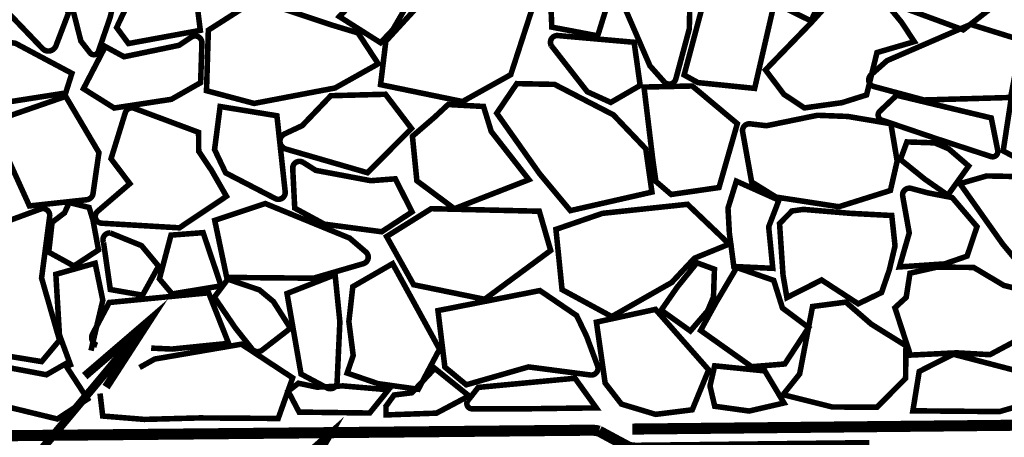
# Model space of a CAD drawing. Extents: x 0 to 102, y 0 to 88.
# Drawn here: x 34 to 52, y 47 to 54 of the extents above; entities that cross this region are included whole.
import ezdxf

# ---------------------------------------------------------------- set-up
doc = ezdxf.new("R2010")
doc.units = 0
doc.header["$LTSCALE"] = 2
doc.header["$MEASUREMENT"] = 0
doc.linetypes.add('DASHED', pattern=[0.75, 0.5, -0.25])
doc.layers.get('0').update_dxf_attribs({"linetype": 'CONTINUOUS', "lineweight": 9})
doc.layers.add('2IN', color=11, linetype='CONTINUOUS', lineweight=9)

msp = doc.modelspace()

# ---------------------------------------------------------------- linework, layer by layer
at = {"color": 3, "linetype": 'Continuous', "const_width": 0.15}
for points in [[(35.383, 47.409), (36.152, 48.598), (34.999, 47.607)], [(36.152, 48.598), (22.546, 32.299)], [(38.628, 45.204), (39.384, 46.523), (38.241, 45.521)], [(39.384, 46.523), (22.992, 25.756)]]:
    msp.add_lwpolyline(points, dxfattribs=at)
at = {"layer": '2IN', "linetype": 'DASHED', "const_width": 0.2}
for points in [[(44.865, 46.652), (67.121, 46.875, 0.411276), (67.675, 47.435), (67.675, 64.872)], [(22.213, 46.424), (44.121, 46.632, -0.065169), (44.265, 46.614), (44.8, 46.326, 0.065169), (44.944, 46.309), (49.135, 46.357)]]:
    msp.add_lwpolyline(points, format="xyb", dxfattribs=at)
at = {"layer": '2IN', "const_width": 0.1}
for points in [[(48.082, 54.007), (47.38, 54.354), (47.142, 54.754), (47.465, 55.3, -0.598379), (47.666, 55.38), (48.511, 54.951)], [(40.685, 55.218), (39.585, 54.086), (40.327, 53.615), (40.549, 53.85), (41.208, 54.982, 0.550775), (41.093, 55.202)], [(45.035, 55.25), (44.527, 54.705), (45.18, 53.199), (45.436, 52.911, 0.596476), (45.646, 52.96), (45.889, 53.864), (45.921, 55.207)], [(47.066, 52.792), (47.385, 54.177), (46.873, 54.922), (46.628, 55.219), (46.167, 55.187, 0.563883), (46.006, 55.053), (46.096, 54.161), (45.796, 53.034), (46.046, 52.896)], [(34.709, 54.156), (34.12, 55.006), (33.387, 54.98), (33.332, 54.456), (34.238, 53.51, 0.550775), (34.481, 53.56)], [(34.535, 54.912), (34.665, 54.684), (34.93, 53.645), (35.096, 53.431, 0.596476), (35.244, 53.456), (35.458, 54.075), (35.577, 54.586)], [(44.239, 53.739), (44.467, 54.472), (43.745, 54.983), (43.683, 55.058, 0.297583), (43.338, 55.037), (43.363, 55.043), (43.413, 53.896)], [(37.081, 53.838), (36.969, 54.737), (36.844, 54.775), (36.518, 54.778), (36.261, 54.718, 0.563883), (36.1, 54.584), (35.884, 54.543), (35.574, 53.888), (35.787, 53.6)], [(51.873, 53.66), (50.957, 53.945), (49.451, 53.292), (49.162, 53.036, 0.596476), (49.212, 52.826), (50.116, 52.583), (51.677, 52.628)], [(36.919, 53.716), (36.697, 53.568), (35.707, 53.362), (35.37, 53.546), (34.976, 52.786), (35.53, 52.438), (36.56, 52.595), (37.087, 52.895), (37.11, 53.61, 0.609268)], [(45.004, 52.845), (44.475, 52.539), (44.051, 52.732), (43.403, 53.563, -0.598379), (43.521, 53.744), (44.895, 53.623)], [(33.379, 52.051), (34.003, 50.673), (35.033, 50.785, 0.342426), (35.149, 50.897), (35.255, 51.635), (34.656, 52.648), (33.687, 52.312), (33.454, 52.229, 0.438741)], [(38.622, 51.699), (40.092, 51.272), (40.885, 52.069), (40.416, 52.686), (39.432, 52.66), (38.916, 52.12), (38.601, 51.973, 0.692095)], [(49.624, 52.668), (51.328, 52.259), (51.445, 51.672, -0.573993), (51.322, 51.564), (50.332, 51.889), (49.355, 52.221, -0.563846), (49.321, 52.38)], [(37.438, 52.465), (37.338, 51.689), (37.538, 51.269), (38.432, 50.806, 0.598379), (38.61, 50.928), (38.461, 52.299)], [(35.89, 52.433), (37.05, 52), (37.053, 51.657), (37.283, 51.315), (37.552, 50.847), (36.704, 50.279), (35.305, 50.362, -0.673987), (35.232, 50.577), (35.812, 51.075), (35.473, 51.523), (35.73, 52.354, -0.431091)], [(46.985, 52.153), (47.279, 52.119), (48.196, 52.307), (48.745, 52.286), (49.52, 52.155), (49.633, 51.482), (49.512, 50.952), (48.583, 50.659), (47.451, 50.833), (47.012, 51.106), (46.85, 52.01, -0.502522)], [(38.934, 51.458), (39.159, 51.315), (40.153, 51.128), (40.594, 51.162), (40.895, 50.566), (40.348, 50.208), (39.316, 50.345), (38.782, 50.634), (38.746, 51.348, -0.609268)], [(49.733, 50.849), (49.851, 50.186), (49.674, 49.574), (50.487, 49.629), (50.893, 49.769), (51.071, 50.3), (50.625, 50.824), (50.19, 50.908), (49.886, 50.989, 0.548514)], [(37.341, 50.413), (38.251, 50.717), (39.77, 50.094), (40.063, 49.843, -0.596476), (40.018, 49.633), (39.119, 49.371), (37.557, 49.385)], [(32.926, 48.08), (32.846, 49.581), (33.297, 50.24), (33.669, 50.421), (34.204, 50.618, -0.563883), (34.368, 50.487), (34.222, 49.374), (34.545, 48.254), (34.224, 47.868)], [(35.338, 50.016), (35.46, 49.167), (36.041, 49.065), (36.33, 49.588), (36.022, 49.958), (35.459, 50.187, 0.558611)], [(38.896, 47.643), (38.643, 49.095), (39.509, 49.434), (39.595, 48.586), (39.545, 47.496, -0.550775), (39.366, 47.393)], [(37.577, 49.353), (37.334, 49.03), (37.715, 48.471), (38.012, 48.097, 0.410371), (38.195, 48.075), (38.705, 48.469), (38.397, 48.951), (38.146, 49.16)], [(41.362, 48.787), (43.199, 49.148), (43.859, 48.698), (44.039, 48.325), (44.237, 47.791, -0.563883), (44.106, 47.627), (42.993, 47.772), (41.872, 47.45), (41.486, 47.77)], [(33.09, 47.961), (33.315, 47.818), (34.309, 47.631), (34.642, 47.822), (35.051, 47.192), (34.505, 46.834), (33.472, 47.085), (32.939, 47.252), (32.902, 47.851, -0.609268)], [(50.031, 47.691), (50.644, 48.001), (52.128, 47.613), (52.422, 47.44, -0.596476), (52.376, 47.229), (51.477, 46.967), (49.916, 46.981)], [(42.087, 47.403), (43.831, 47.568), (44.213, 47.034), (43.009, 47.018), (41.977, 47.017, -0.563846), (41.893, 47.155)]]:
    msp.add_lwpolyline(points, format="xyb", close=True, dxfattribs=at)
for points in [[(50.506, 55.411), (50.756, 55.187), (51.161, 54.851), (51.489, 54.365), (50.824, 53.847), (49.471, 54.345), (49.739, 54.909), (49.868, 55.363)], [(49.127, 54.698), (48.81, 54.711), (48.641, 54.592), (48.071, 53.961), (47.261, 53.125), (47.593, 52.685), (47.961, 52.44), (48.637, 52.534), (49.082, 52.674), (49.27, 53.438), (49.942, 53.634), (49.714, 53.981)], [(43.094, 54.337), (42.608, 54.466), (41.929, 54.439), (40.994, 54.265), (40.423, 53.642), (40.328, 52.859), (41.804, 52.555), (42.673, 53.039)], [(37.193, 52.75), (38.05, 52.521), (39.508, 52.799), (40.286, 53.235), (39.922, 53.791), (39.468, 53.928), (38.085, 54.389), (37.226, 53.841)], [(34.656, 52.709), (33.689, 52.558), (32.967, 52.406), (31.427, 53.111), (31.274, 53.217), (32.184, 53.842), (33.751, 53.605), (34.768, 53.063)], [(51.676, 52.535), (52.308, 52.541), (53.609, 53.147), (54.513, 52.361), (54.79, 51.511), (53.88, 50.886), (52.56, 51.123), (51.543, 51.665)], [(42.421, 52.345), (42.782, 52.878), (43.462, 52.864), (44.522, 52.315), (45.105, 51.703), (45.216, 50.923), (43.747, 50.589), (43.194, 51.252)], [(45.073, 52.816), (45.228, 51.536), (45.287, 51.116), (45.562, 50.88), (46.424, 51.005), (46.754, 52.156), (45.943, 52.835)], [(41.545, 52.501), (41.3, 52.272), (40.902, 51.929), (40.982, 51.127), (41.658, 50.623), (43, 51.147), (42.322, 52.015), (42.183, 52.466)], [(49.809, 51.827), (49.692, 51.511), (50.13, 51.157), (50.546, 50.868), (50.921, 51.393), (50.56, 51.704), (50.309, 51.81)], [(50.764, 51.075), (51.246, 51.214), (51.926, 51.2), (52.865, 51.045), (53.447, 50.433), (53.558, 49.653), (52.089, 49.319), (51.537, 49.982)], [(46.737, 51.12), (46.586, 50.633), (46.611, 50.182), (46.691, 49.582), (47.393, 49.549), (47.319, 50.297), (47.503, 50.777)], [(34.72, 50.735), (34.636, 50.549), (34.411, 50.377), (34.351, 49.84), (34.804, 49.591), (35.247, 49.881), (35.147, 50.42), (35.078, 50.646)], [(43.487, 50.251), (44.325, 50.54), (45.857, 50.703), (46.607, 49.986), (45.981, 49.731), (45.571, 49.293), (44.492, 48.679), (43.597, 49.165)], [(40.437, 50.122), (41.24, 50.624), (43.187, 50.578), (43.392, 49.871), (42.202, 48.991), (40.924, 49.253)], [(47.515, 50.355), (47.737, 50.582), (47.942, 50.611), (48.789, 50.54), (49.536, 50.501), (49.595, 49.953), (49.493, 49.523), (49.352, 49.112), (48.931, 48.91), (48.272, 49.339), (47.647, 49.022), (47.577, 49.431)], [(36.553, 50.147), (36.345, 49.359), (36.574, 49.087), (37.456, 49.233), (37.132, 50.192)], [(39.757, 48.588), (39.828, 49.219), (40.545, 49.633), (41.39, 48.092), (41.008, 47.369), (40.282, 47.471), (39.727, 47.661), (39.835, 47.979)], [(46.342, 49.533), (46.026, 49.649), (45.672, 49.211), (45.383, 48.795), (45.908, 48.42), (46.219, 48.782), (46.325, 49.033)], [(46.744, 49.564), (46.37, 48.931), (46.093, 48.429), (47.012, 47.776), (47.609, 47.825), (48.038, 48.481), (47.567, 48.834), (47.41, 49.332)], [(50.351, 49.571), (49.864, 49.461), (49.796, 49.026), (49.593, 48.839), (49.872, 47.985), (50.703, 48.026), (51.304, 47.993), (52.059, 48.396), (52.217, 49.076), (51.555, 49.241), (51.011, 49.565)], [(48.109, 48.861), (47.877, 47.646), (47.578, 47.272), (48.464, 47.05), (49.269, 47.045), (49.785, 47.566), (49.792, 48.153), (49.168, 48.542), (48.709, 48.94)], [(44.373, 47.482), (44.216, 48.579), (45.28, 48.809), (46.238, 47.719), (45.942, 46.999), (45.282, 46.917), (44.667, 47.102)], [(41.304, 47.746), (40.892, 47.306), (40.572, 47.266), (40.425, 47.063), (40.427, 46.907), (41.335, 46.939), (41.921, 47.25)], [(46.346, 47.792), (46.262, 47.428), (46.347, 47.063), (46.967, 46.977), (47.595, 47.122), (47.25, 47.7)], [(38.849, 47.478), (39.184, 47.407), (39.65, 47.43), (40.47, 47.36), (40.132, 46.941), (38.861, 46.958), (38.663, 47.335)]]:
    msp.add_lwpolyline(points, close=True, dxfattribs=at)
for points in [[(34.759, 47.765), (34.544, 48.349), (34.479, 49.441), (35.187, 49.641), (35.325, 48.974), (35.112, 48.066)], [(35.275, 47.293), (35.323, 46.887), (36.073, 46.826), (37.068, 46.853), (38.484, 46.843), (38.744, 47.575), (37.822, 48.182), (36.26, 47.914), (35.987, 47.761)]]:
    msp.add_lwpolyline(points, dxfattribs=at)
msp.add_lwpolyline([(35.224, 48.161, -0.461538), (35.142, 48.369), (35.441, 48.933), (37.23, 49.108), (37.591, 48.197), (36.573, 48.094), (36.196, 48.111)], format="xyb", dxfattribs=at)

doc.saveas('drawing.dxf')
